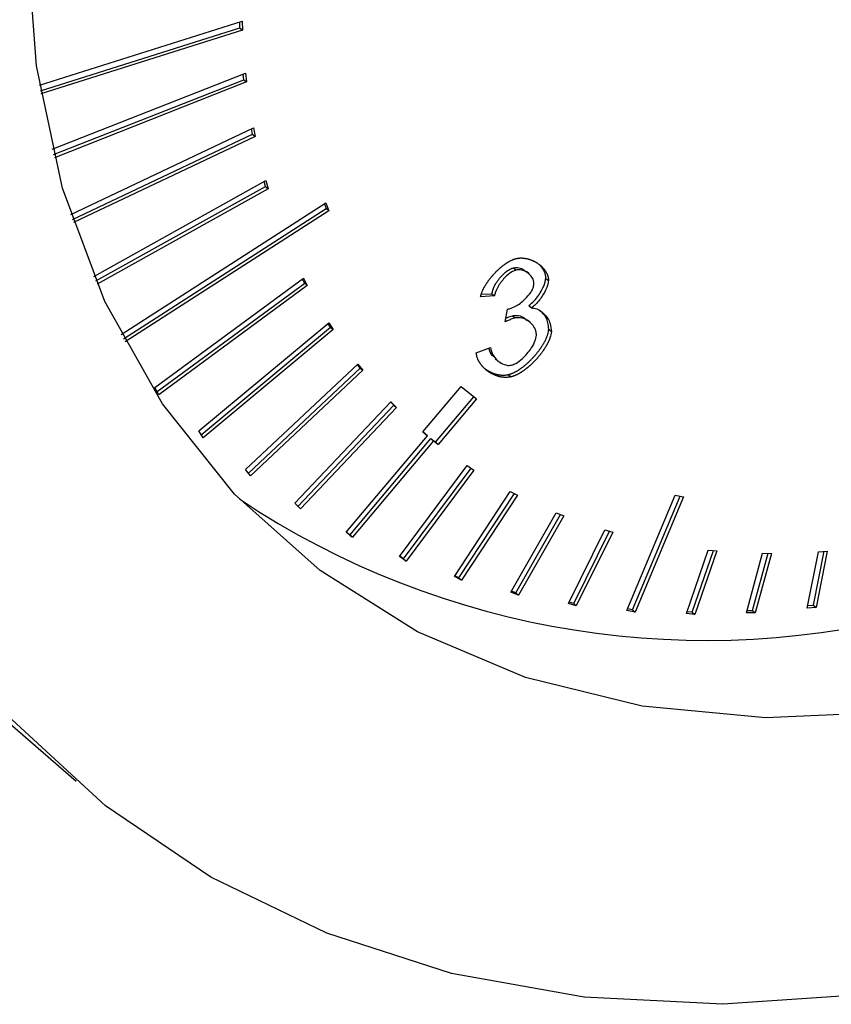
# Model space of a CAD drawing. Extents: x 12.9 to 27.5, y 3.6 to 13.4.
# Drawn here: x 18 to 18.1, y 7 to 7.1 of the extents above; entities that cross this region are included whole.
import ezdxf

# ---------------------------------------------------------------- set-up
doc = ezdxf.new("R2010")
doc.units = 0
doc.header["$LTSCALE"] = 0.2
doc.header["$MEASUREMENT"] = 0
doc.linetypes.add('SLD-SOLID', pattern=[0])
doc.layers.get('0').update_dxf_attribs({"linetype": 'CONTINUOUS'})

# ---------------------------------------------------------------- blocks, each defined once
blk = doc.blocks.new('A$C6A495A07')
at = {"color": 7, "linetype": 'SLD-SOLID'}
for p, q in [((2.244957525647674, 3.371930536224006), (2.257538048314967, 3.375895706039682)), ((2.245017183383819, 3.371574649407776), (2.257389064473681, 3.375474058896398)), ((2.257389064473681, 3.375474058896398), (2.257379139130105, 3.375845620528931)), ((2.257389064473681, 3.375474058896398), (2.257553106468432, 3.375331994361655)), ((2.257538048314967, 3.375895706039682), (2.257553106468432, 3.375331994361655)), ((2.257553106468432, 3.375331994361655), (2.245048899830561, 3.37139087807892)), ((2.24576026427118, 3.367953157482454), (2.257742864499274, 3.372675558845302)), ((2.257638403602197, 3.372269696953097), (2.257600376756709, 3.372619403728983)), ((2.257742864499274, 3.372675558845302), (2.257802445596948, 3.372127632418358)), ((2.245841414604325, 3.367620445883993), (2.257638403602197, 3.372269696953097)), ((2.257802445596948, 3.372127632418358), (2.245888320633266, 3.367432217492158)), ((2.257638403602197, 3.372269696953097), (2.257802445596948, 3.372127632418358)), ((2.246904939232135, 3.363907748231924), (2.258234128610123, 3.369281717635939)), ((2.258234128610123, 3.369281717635939), (2.258337865314754, 3.368752954608702)), ((2.247007302477112, 3.363598211105653), (2.258173823320003, 3.368895019143444)), ((2.258337865314754, 3.368752954608702), (2.247071097509714, 3.363408594703827)), ((2.258173823320003, 3.368895019143444), (2.258109551201837, 3.369222624689545)), ((2.258173823320003, 3.368895019143444), (2.258337865314754, 3.368752954608702)), ((2.248333966033837, 3.360075593132969), (2.259001282764213, 3.366016962410228)), ((2.248455859854044, 3.359788560272573), (2.258984493509754, 3.365652687317333)), ((2.258984493509754, 3.365652687317333), (2.258895663570254, 3.365958135748386)), ((2.258984493509754, 3.365652687317333), (2.259148535504504, 3.365510622782594)), ((2.259001282764213, 3.366016962410228), (2.259148535504504, 3.365510622782594)), ((2.259148535504504, 3.365510622782594), (2.248536990088748, 3.359600316422426)), ((2.250033698138363, 3.356466066696775), (2.262717610204614, 3.364623801803287)), ((2.262631530290914, 3.36456843898381), (2.262743429123727, 3.364285071862174)), ((2.262717610204614, 3.364623801803287), (2.262907471118478, 3.364143007327435)), ((2.250173722470347, 3.356200788660807), (2.262743429123727, 3.364285071862174)), ((2.262907471118478, 3.364143007327435), (2.25027224831241, 3.35601658701442)), ((2.262907471118478, 3.364143007327435), (2.262743429123727, 3.364285071862174)), ((2.274362864909516, 3.360605097587605), (2.274526906904267, 3.360463033052863)), ((2.275323721456882, 3.36023213474996), (2.275159679462131, 3.360374199284703)), ((2.252127669509175, 3.353187823408373), (2.261342670366869, 3.359954303160499)), ((2.252261366735635, 3.352926389587459), (2.261409926903863, 3.359644082628993)), ((2.261409926903863, 3.359644082628993), (2.261276229677403, 3.359905516449906)), ((2.261342670366869, 3.359954303160499), (2.261573968898613, 3.359502018094251)), ((2.261409926903863, 3.359644082628993), (2.261573968898613, 3.359502018094251)), ((2.276364249117787, 3.359950957682234), (2.276528291112538, 3.359808893147491)), ((2.261573968898613, 3.359502018094251), (2.25235896804092, 3.352735538342124)), ((2.272358682349985, 3.358965672960807), (2.27301473201133, 3.359001274677698)), ((2.27301473201133, 3.359001274677698), (2.27317877400608, 3.358859210142956)), ((2.27317877400608, 3.358859210142956), (2.272316459384268, 3.358812415086351)), ((2.273849316581089, 3.357250482909983), (2.273980937552334, 3.358046038216418)), ((2.275310725666227, 3.358259616354708), (2.275474767660963, 3.358117551819966)), ((2.254846433546813, 3.350490771598775), (2.26290246838229, 3.357193777446799)), ((2.263009736504809, 3.356914854812732), (2.262855283278181, 3.357154517185982)), ((2.26290246838229, 3.357193777446799), (2.26317377849956, 3.35677279027799)), ((2.27430130244235, 3.357635878494424), (2.2744653444371, 3.357493813959685)), ((2.275392525561411, 3.35721592277778), (2.275228483566661, 3.357357987312518)), ((2.255000886773427, 3.350251109225525), (2.263009736504809, 3.356914854812732)), ((2.26317377849956, 3.35677279027799), (2.255117743664069, 3.350069784429966)), ((2.263009736504809, 3.356914854812732), (2.26317377849956, 3.35677279027799)), ((2.276544411526, 3.356800387447997), (2.276708453520751, 3.356658322913258)), ((2.272052820175713, 3.355339990403365), (2.272929215223055, 3.355661185926412)), ((2.257743398325001, 3.348099012670861), (2.264709374573865, 3.354636863887663)), ((2.264709374573865, 3.354636863887663), (2.265019023559557, 3.354249770142179)), ((2.273226396096174, 3.354982146276836), (2.273390438090924, 3.354840081742093)), ((2.257917792610012, 3.347881001503072), (2.264854981564806, 3.354391834676921)), ((2.265019023559557, 3.354249770142179), (2.258053047310693, 3.347711918925373)), ((2.264854981564806, 3.354391834676921), (2.264680587279809, 3.354609845844706)), ((2.264854981564806, 3.354391834676921), (2.265019023559557, 3.354249770142179)), ((2.274039183584843, 3.353984907855473), (2.274203225579594, 3.353842843320731)), ((2.25235896804092, 3.352735538342124), (2.252127669509175, 3.353187823408373)), ((2.26873321481369, 3.350429855763188), (2.271108495298659, 3.353255637453078)), ((2.271108495298659, 3.353255637453078), (2.272059432433547, 3.352474710223046)), ((2.260796511526646, 3.346007008324143), (2.26675224876406, 3.352299326705442)), ((2.266934285534472, 3.352090577479689), (2.26674054848959, 3.352286965204396)), ((2.26675224876406, 3.352299326705442), (2.267098327529222, 3.351948512944951)), ((2.269520109953842, 3.349790993067899), (2.271891735223246, 3.352612426285575)), ((2.272059432433547, 3.352474710223046), (2.269684151948592, 3.349648928533156)), ((2.260990248571513, 3.345810620599433), (2.266934285534472, 3.352090577479689)), ((2.267098327529222, 3.351948512944951), (2.261142590291808, 3.345656194563649)), ((2.266934285534472, 3.352090577479689), (2.267098327529222, 3.351948512944951)), ((2.255117743664069, 3.350069784429966), (2.254846433546813, 3.350490771598775)), ((2.269018495954153, 3.350195577594178), (2.26873321481369, 3.350429855763188)), ((2.268736870029255, 3.350434204235402), (2.268854453959417, 3.35033764212892)), ((2.263985628716892, 3.344208165085742), (2.269018495954153, 3.350195577594178)), ((2.264201961576102, 3.344037858728473), (2.269234828813364, 3.350025271236909)), ((2.269398870808114, 3.349883206702167), (2.264366003570853, 3.343895794193728)), ((2.268854453959417, 3.35033764212892), (2.269018495954153, 3.350195577594178)), ((2.269234828813364, 3.350025271236905), (2.269520109953842, 3.349790993067899)), ((2.269234828813364, 3.350025271236909), (2.269398870808114, 3.349883206702167)), ((2.269684151948592, 3.349648928533156), (2.269398870808114, 3.349883206702167)), ((2.269520109953842, 3.349790993067899), (2.269684151948592, 3.349648928533156)), ((2.258053047310693, 3.347711918925373), (2.257743398325001, 3.348099012670861)), ((2.267292520486176, 3.34269523947129), (2.27149414397665, 3.348338586866706)), ((2.267540804296726, 3.342565301852925), (2.271725526714317, 3.348185948826522)), ((2.271906469781936, 3.3480665847136), (2.267704846291476, 3.342423237318183)), ((2.27149414397665, 3.348338586866706), (2.271906469781936, 3.3480665847136)), ((2.270700822836087, 3.341460693558989), (2.274163929638217, 3.346739803488379)), ((2.274163929638217, 3.346739803488379), (2.274605664269142, 3.346509847057899)), ((2.270978515472262, 3.341372801663251), (2.274413911133887, 3.346609669130771)), ((2.274605664269142, 3.346509847057899), (2.271142557467012, 3.341230737128509)), ((2.28139627684811, 3.339353586931058), (2.284390523780882, 3.346500725632168)), ((2.281745215024014, 3.339399259794288), (2.284696259575536, 3.346443276268676)), ((2.284903503951536, 3.346404333960656), (2.281909257018764, 3.339257195259545)), ((2.284390523780882, 3.346500725632168), (2.284903503951536, 3.346404333960656)), ((2.261142590291808, 3.345656194563649), (2.260796511526646, 3.346007008324143)), ((2.274195941382512, 3.340496999639331), (2.277011392822484, 3.34540908449037)), ((2.274500319403426, 3.34045257122408), (2.277279951604665, 3.345302162672642)), ((2.277479812838148, 3.345222591540377), (2.274664361398177, 3.340310506689338)), ((2.277011392822484, 3.34540908449037), (2.277479812838148, 3.345222591540377)), ((2.277764919181376, 3.339796894691439), (2.280018977972031, 3.34435463419781)), ((2.278093094621862, 3.339797079547729), (2.280306127693262, 3.344271864455823)), ((2.280018977972031, 3.34435463419781), (2.280511195407268, 3.344212754519358)), ((2.264366003570853, 3.343895794193728), (2.263985628716892, 3.344208165085742)), ((2.264201961576102, 3.34403785872847), (2.263989283932457, 3.344212513557956)), ((2.264201961576102, 3.344037858728473), (2.264366003570853, 3.343895794193728)), ((2.280511195407268, 3.344212754519358), (2.278257136616613, 3.339655015012987)), ((2.285079832301971, 3.339160917609117), (2.286439470233812, 3.343098800506318)), ((2.285446370519946, 3.339252672765998), (2.286763712823724, 3.343068055969329)), ((2.286970050446552, 3.343048491128457), (2.285610412514696, 3.339110608231255)), ((2.286439470233812, 3.343098800506318), (2.286970050446552, 3.343048491128457)), ((2.292959953003457, 3.339691275217071), (2.293627752386026, 3.343030782649429)), ((2.293823190940198, 3.343045724913843), (2.293123994998208, 3.339549210682328)), ((2.293267312595699, 3.343003225207269), (2.293823190940198, 3.343045724913843)), ((2.267704846291476, 3.342423237318183), (2.267292520486176, 3.34269523947129)), ((2.267540804296726, 3.342565301852922), (2.267309421559045, 3.34271793989311)), ((2.267540804296726, 3.342565301852925), (2.267704846291476, 3.342423237318183)), ((2.288806506061231, 3.339213481678879), (2.28981279287623, 3.342905159739704)), ((2.289187373117837, 3.339351629303447), (2.290155332145854, 3.342902697502115)), ((2.290357701927601, 3.342901242829534), (2.289351415112588, 3.339209564768705)), ((2.28981279287623, 3.342905159739704), (2.290357701927601, 3.342901242829534)), ((2.292568116653722, 3.339506710975755), (2.293267312595699, 3.343003225207269)), ((2.271142557467012, 3.341230737128509), (2.270700822836087, 3.341460693558989)), ((2.270978515472262, 3.341372801663251), (2.270728533976605, 3.341502936020859)), ((2.270978515472262, 3.341372801663251), (2.271142557467012, 3.341230737128509)), ((2.234107126829183, 3.340141415800531), (2.247230486409233, 3.328776253021207)), ((2.274664361398177, 3.340310506689338), (2.274195941382512, 3.340496999639331)), ((2.274500319403426, 3.34045257122408), (2.274231760621245, 3.340559493041805)), ((2.274500319403426, 3.34045257122408), (2.274664361398177, 3.340310506689338)), ((2.278257136616613, 3.339655015012987), (2.277764919181376, 3.339796894691439)), ((2.278093094621862, 3.339797079547729), (2.277805944900646, 3.339879849289712)), ((2.278093094621862, 3.339797079547729), (2.278257136616613, 3.339655015012987)), ((2.281745215024014, 3.339399259794288), (2.281439479229359, 3.339456709157776)), ((2.281745215024014, 3.339399259794288), (2.281909257018764, 3.339257195259545)), ((2.293123994998208, 3.339549210682328), (2.292568116653722, 3.339506710975755)), ((2.292599513213144, 3.339663717774911), (2.292959953003457, 3.339691275217071)), ((2.292959953003457, 3.339691275217071), (2.293123994998208, 3.339549210682328)), ((2.281909257018764, 3.339257195259545), (2.28139627684811, 3.339353586931058)), ((2.285610412514696, 3.339110608231255), (2.285079832301971, 3.339160917609117)), ((2.285446370519946, 3.339252672765998), (2.285122127930034, 3.339283417302983)), ((2.285446370519946, 3.339252672765998), (2.285610412514696, 3.339110608231255)), ((2.289351415112588, 3.339209564768705), (2.288806506061231, 3.339213481678879)), ((2.288844833848213, 3.339354091541036), (2.289187373117837, 3.339351629303447)), ((2.289187373117837, 3.339351629303447), (2.289351415112588, 3.339209564768705))]:
    blk.add_line(p, q, dxfattribs=at)
at = {"color": 7, "linetype": 'SLD-SOLID', "flags": 128}
for points in [[(2.305231232689717, 3.317175514915935), (2.296205120403027, 3.315540799785317), (2.287340597381469, 3.314939785313097), (2.278745266926332, 3.315379767000806), (2.2705234647058, 3.316855404066771), (2.262774992261267, 3.31934878427597), (2.255593905551859, 3.322829641370276), (2.249067373242465, 3.327255722459864), (2.243274618594253, 3.332573300916035), (2.238285957801576, 3.338717828539711), (2.234161946448634, 3.345614719089138), (2.230952644446727, 3.353180253655825), (2.22869700837472, 3.36132259689867), (2.227422418598959, 3.369942911800624), (2.227144346912706, 3.378936559416164), (2.227866168729573, 3.388194369046349), (2.22957912211049, 3.397603963423233), (2.232262414121831, 3.407051122817659), (2.235883473233482, 3.416421171512031), (2.240398344693045, 3.425600369808215), (2.245752224076991, 3.434477294673357), (2.251880122542172, 3.442944192264601), (2.258707655702278, 3.45089828591475), (2.266151946553574, 3.458243023701794), (2.27412263148943, 3.464889250458445), (2.282522957192111, 3.470756289995091), (2.291250955086948, 3.475772924399458), (2.300200679102769, 3.479878258525591), (2.309263491713633, 3.483022459178439), (2.318329382651253, 3.485167360021318), (2.327288304280653, 3.486286924863553), (2.336031507429293, 3.486367563704565), (2.344452861454823, 3.485408297698061), (2.352450142527257, 3.483420771033899), (2.359926274487744, 3.480429109593413), (2.366790507221747, 3.476469628093877), (2.372959518242407, 3.471590389277033), (2.378358424112701, 3.465850620492535), (2.382921689428894, 3.459319994758125), (2.386593922331638, 3.452077785023601), (2.389330546888015, 3.44421190190458), (2.391098344183046, 3.435817826566723), (2.391875855552282, 3.42699745171371), (2.391653643060959, 3.417857844747864), (2.390434404067701, 3.408509948116912), (2.388232938482258, 3.399067232622954), (2.385075969114649, 3.389644320040649), (2.381001817296461, 3.380355591764125), (2.376059937711769, 3.371313800371823), (2.370310318084289, 3.362628700962901), (2.363822751007643, 3.35440571887904), (2.356675986757875, 3.346744669983593), (2.348956777371694, 3.339738549032216), (2.340758823594339, 3.333472400842517), (2.332181637479419, 3.328022287965169), (2.323329334447404, 3.323454367387587), (2.314309369465473, 3.319824087477709), (2.305231232689717, 3.317175514915935)], [(2.306117961568514, 3.334456158690728), (2.297965364441122, 3.333043334487915), (2.289994944909704, 3.332697474655355), (2.282332401251576, 3.333424033609209), (2.275098576357589, 3.33521155308075), (2.268407551967595, 3.338031842820104), (2.262364849533267, 3.341840425173316), (2.257065766081734, 3.346577236521544), (2.252593871324517, 3.352167574520188), (2.249019689713332, 3.358523276199506), (2.246399588227316, 3.365544108347304), (2.244774887432055, 3.373119348246568), (2.244171209829656, 3.381129529838859), (2.244598075776505, 3.389448327775412), (2.246048753341636, 3.397944549643363), (2.248500364473269, 3.406484204948455), (2.251914245799323, 3.414932618225183), (2.256236558371921, 3.42315655294934), (2.261399136739779, 3.431026312757584), (2.267320563958076, 3.438417786836567), (2.273907455582258, 3.445214407224618), (2.281055932396622, 3.451308987158107), (2.288653258651504, 3.456605411470765), (2.296579619973439, 3.461020152387242), (2.304710012909407, 3.464483586806054), (2.312916216305933, 3.466941094297457), (2.32106881343331, 3.46835391850027), (2.329039232964728, 3.46869977833283), (2.336701776622871, 3.467973219378976), (2.343935601516858, 3.466185699907435), (2.350626625906838, 3.463365410168084), (2.356669328341166, 3.459556827814868), (2.361968411792713, 3.454820016466641), (2.366440306549929, 3.449229678467997), (2.3700144881611, 3.442873976788679), (2.372634589647117, 3.43585314464088), (2.374259290442378, 3.428277904741616), (2.374862968044791, 3.420267723149326), (2.374436102097942, 3.411948925212773), (2.372985424532796, 3.403452703344822), (2.370533813401163, 3.394913048039729), (2.367119932075124, 3.386464634762998), (2.362797619502526, 3.378240700038845), (2.357635041134653, 3.370370940230604), (2.35171361391637, 3.362979466151618), (2.345126722292175, 3.356182845763566), (2.33797824547781, 3.350088265830077), (2.330380919222929, 3.34479184151742), (2.322454557900993, 3.340377100600943), (2.31432416496504, 3.336913666182131), (2.306117961568514, 3.334456158690728)]]:
    blk.add_lwpolyline(points, dxfattribs=at)
at = {"color": 7, "linetype": 'SLD-SOLID'}
blk.add_arc((2.286326062714817, 3.389739689940996), 0.05223637334422684, 236.3197409334294, 285.6034539024029, dxfattribs=at)
for points, knots in [([(2.272316459384268, 3.358812415086351), (2.272322332489093, 3.358837063164128), (2.272331141298604, 3.358874031723126), (2.272345315201388, 3.358923329553026), (2.272360491173611, 3.358972578435097), (2.272377307145572, 3.359021733024118), (2.272400139896018, 3.35908295301941), (2.272424726079731, 3.359143928863872), (2.272451443304629, 3.359204491045702), (2.272473988563089, 3.359252651653332), (2.272491459509805, 3.359288620978443), (2.272515475363246, 3.359336374028207), (2.272540530979551, 3.359383807353147), (2.27256654473393, 3.359430893273103), (2.272593175174944, 3.359477744261046), (2.272620699290226, 3.359524238772906), (2.272656142227245, 3.359581887900273), (2.272685302231306, 3.35962763072714), (2.272715215035941, 3.359672981993224), (2.272745615908303, 3.35971807076988), (2.272776728938066, 3.359762763492192), (2.272808512521632, 3.359807047187811), (2.272840732428573, 3.359851056558352), (2.272873591700471, 3.359894652290581), (2.272915424078658, 3.359948614365411), (2.272949485291729, 3.359991356390271), (2.272992771761263, 3.360044233375664), (2.273027959934122, 3.360086092186251), (2.273063683962274, 3.36012749401106), (2.273099760029847, 3.360168588192295), (2.273136356737009, 3.360209216189428), (2.27318273045702, 3.360259397395151), (2.273220326764839, 3.360299054093591), (2.273258404801052, 3.36033820302417), (2.273296801132727, 3.360377008268134), (2.273335670901997, 3.360415289869358), (2.27338483406157, 3.360462456937206), (2.273424623542407, 3.36049963340766), (2.273474920375318, 3.360545371682303), (2.273515604986255, 3.360581364764158), (2.273556726588591, 3.360616725922764), (2.273598138755201, 3.360651655253417), (2.273639985420441, 3.360685920042219), (2.273682256637041, 3.360719476204348), (2.273724810297065, 3.36075254586979), (2.273767786870504, 3.360784863767147), (2.273811174292018, 3.360816372534845), (2.273876685297349, 3.360862812719521), (2.274021251526857, 3.360959012022104), (2.27417165701041, 3.361042445491705), (2.274289809643516, 3.361095574134392), (2.274326136443332, 3.361111013504505), (2.274362575886425, 3.36112556898598), (2.274399109971451, 3.361139201669037), (2.274435714381081, 3.361151820017358), (2.274485314504329, 3.361167645069344), (2.274522695572298, 3.361177188490046), (2.274547859079828, 3.361183612756438)], [0, 0, 0, 0, 0.023713815893148, 0.03556730102704009, 0.04742071561454981, 0.07113223321059611, 0.08298546926936515, 0.1066957171389455, 0.1304052932713982, 0.1422583214741144, 0.1541113185257943, 0.1659642872088631, 0.189672643277438, 0.2015255411353986, 0.213378419450869, 0.2370861361743325, 0.2489389656371117, 0.27264633662241, 0.2844991291073617, 0.2963519114047596, 0.3200589492414662, 0.3319117062483468, 0.3437644563676437, 0.3674712687827821, 0.3793240021460197, 0.4030306993358421, 0.4148834210123196, 0.4385900406642395, 0.4504427549979332, 0.4622954677671524, 0.4860020348305398, 0.4978547454186787, 0.5215613082467794, 0.5334140203719678, 0.545266733850953, 0.568973337950384, 0.5808260581663762, 0.6045327313164517, 0.6163854626864445, 0.6400922427249036, 0.6519449904600305, 0.6637977450028375, 0.6875047403079626, 0.6993575201433166, 0.7112103102787687, 0.7349176318973448, 0.746770459876239, 0.7586233031860584, 0.8060563904306859, 0.9013991130350162, 0.9136327753344193, 0.9258665116285121, 0.9381003303111072, 0.9503342406027062, 0.9625682525491243, 0.9748023769787844, 1, 1, 1, 1]), ([(2.274547859079828, 3.361183612756438), (2.27457149868685, 3.36118869176584), (2.274606951467003, 3.361196308855391), (2.274653858149914, 3.361203091438721), (2.27468887145562, 3.361207207288079), (2.274723700075238, 3.361210264077453), (2.274758335787833, 3.361212374415008), (2.274804249396507, 3.361213988631217), (2.274849750612244, 3.361213914569106), (2.274894808457145, 3.361212322346891), (2.274939569981381, 3.361209764316897), (2.274983887413821, 3.361205822463333), (2.275027745099504, 3.361200605754885), (2.27507129649241, 3.361194568894387), (2.27511438950631, 3.361187343934134), (2.275157013141435, 3.361179004115719), (2.275199323894764, 3.361169941167827), (2.275241165942244, 3.361159821999923), (2.275292870259644, 3.361145916625333), (2.275333756199043, 3.361133807997351), (2.275384254290454, 3.361117491517813), (2.275424165593162, 3.361103509496484), (2.27547343214712, 3.361084909920972), (2.275512346582229, 3.361069144494468), (2.27556035096023, 3.361048361159895), (2.275598241706628, 3.361030882065183), (2.275644947128409, 3.361007991648474), (2.275681782119204, 3.36098885236925), (2.275727144829172, 3.360963913079082), (2.275762886050114, 3.360943153632505), (2.275806854352236, 3.360916208127957), (2.275841456989109, 3.360893856992707), (2.27588397003775, 3.360864934376099), (2.275917381382154, 3.360841009780302), (2.275958367610666, 3.360810126879922), (2.275990525614983, 3.360784637587312), (2.276029900667819, 3.360751799646792), (2.276060731926545, 3.360724745384122), (2.276090862688147, 3.360696906455505), (2.276120516802006, 3.360668541842152), (2.276149440807512, 3.360639384399835), (2.276184633203027, 3.360601940692721), (2.27621199929801, 3.360571180785929), (2.276245161975989, 3.360531714737565), (2.276270833799128, 3.360499319199956), (2.27629558799239, 3.360466089719583), (2.276319710316354, 3.360432296659592), (2.276342853044167, 3.360397646376686), (2.276370455760354, 3.36035324038842), (2.276396681470398, 3.360307719426164), (2.276420899459307, 3.360260670381887), (2.276438941872808, 3.360222086367415), (2.27645177094541, 3.360192666288111), (2.27646385705442, 3.360162753200157), (2.276475154485137, 3.360132336278909), (2.276489096551554, 3.360091090394544), (2.276501245153622, 3.360048783658911), (2.276511292436037, 3.360005389098607), (2.276517701489677, 3.359972291548406), (2.276522807424723, 3.359938610420237), (2.276528980397099, 3.359885021240768), (2.276528581929409, 3.359841012441372), (2.276528291112538, 3.359808893147491)], [0, 0, 0, 0, 0.02390826488602401, 0.03585569157904262, 0.04780289202039911, 0.05974991454402339, 0.07169679519414607, 0.08364356126767382, 0.1075412177493198, 0.1194877485010895, 0.1314342251094038, 0.1553300511349206, 0.1672764090959627, 0.1792227380234921, 0.2031175943092287, 0.2150638567946506, 0.2270101023665022, 0.2509043979252075, 0.2628506037654887, 0.2867446288439952, 0.2986908070701595, 0.3225846437529246, 0.3345308027904745, 0.3584245095319303, 0.3703706555689468, 0.3942642763794125, 0.4062104142299498, 0.4301039842851985, 0.4420501179377097, 0.4659436672642556, 0.477889800259397, 0.5017833563961014, 0.5137294921205681, 0.5376230823007495, 0.5495692242458319, 0.5734628774898873, 0.5854090295265441, 0.6093027790021652, 0.6212489457158561, 0.6331951185268864, 0.6570890609560096, 0.6690352564992312, 0.6929294085227335, 0.7048756352798541, 0.7287700757572217, 0.7407163457372877, 0.7526626337089415, 0.77655764571305, 0.7885040027146218, 0.8123996699945994, 0.8362959481102439, 0.8482425047173613, 0.8601891228654129, 0.8721358138319536, 0.8840825917255551, 0.8960294744027889, 0.9199304572516167, 0.9318778217941343, 0.9438254355471285, 0.9557733701674919, 0.9677217251865613, 1, 1, 1, 1]), ([(2.276364249117787, 3.359950957682234), (2.276364674920654, 3.359974810092243), (2.276365526286849, 3.360022501493557), (2.276359184064344, 3.360079719113664), (2.276351853910779, 3.360124409708277), (2.276345090078816, 3.360157338414844), (2.27633723040729, 3.360189714535036), (2.276325380161321, 3.360232159055759), (2.27631163602501, 3.360273545458352), (2.276296247159461, 3.360313901304306), (2.276283931913266, 3.360343664810749), (2.276270886854956, 3.360372937870228), (2.276252571597364, 3.360411329813072), (2.276228038190308, 3.36045814513524), (2.276201524749492, 3.360503439905294), (2.276173651547605, 3.360547624466054), (2.276150305008766, 3.360582101231135), (2.276119910073259, 3.360624129702945), (2.276094655484979, 3.360656912434376), (2.276068523081701, 3.360688865587921), (2.276041827187012, 3.360720277543319), (2.276014276073678, 3.360750850387557), (2.275981610388552, 3.360785358221865), (2.275962405132486, 3.360804236364185), (2.275950518559522, 3.360815920478945)], [0, 0, 0, 0, 0.06538949014665711, 0.130742193985333, 0.1633931848409244, 0.1960432916507708, 0.2286927121988309, 0.2613415914680984, 0.3266555038619253, 0.359303310517267, 0.3919508782628247, 0.4245982459324956, 0.4572454445569889, 0.522548840957518, 0.5878504782729458, 0.6204971289238845, 0.6857968881528567, 0.7184433494261209, 0.7837418180040963, 0.816388146619051, 0.8490344400139225, 0.914331749147632, 0.9469779569571679, 1, 1, 1, 1]), ([(2.27301473201133, 3.359001274677698), (2.273058973137335, 3.359149865560685), (2.273166121744193, 3.359509741258755), (2.273514308715061, 3.360004951506152), (2.273903508474799, 3.360380436030251), (2.274195711432437, 3.360556673127704), (2.274328285392965, 3.360595079881467), (2.274362864909502, 3.360605097587602)], [0, 0, 0, 0, 0.2206262136125671, 0.5343397322849696, 0.7942326075294452, 0.9463293023373103, 1, 1, 1, 1]), ([(2.274526906904267, 3.360463033052863), (2.274448332678656, 3.36043536309769), (2.2742374719796, 3.360361108390823), (2.273859287221125, 3.360057327246306), (2.273486803129199, 3.359610144558481), (2.273253341285635, 3.359165632799584), (2.273195120403098, 3.358926383123251), (2.27317877400608, 3.358859210142956)], [0, 0, 0, 0, 0.1215942286551835, 0.3263085809024817, 0.6431468271811402, 0.8998080519378492, 0.9999999999999999, 0.9999999999999999, 0.9999999999999999, 0.9999999999999999]), ([(2.274362864909516, 3.360605097587605), (2.274442478119266, 3.360614310185024), (2.274654010063482, 3.360638788015397), (2.274934242210147, 3.360552910891119), (2.275080122242141, 3.360413155568562), (2.275142249523451, 3.360353636674024)], [0, 0, 0, 0, 0.2573244324941825, 0.6837098726036622, 1, 1, 1, 1]), ([(2.275631621089683, 3.359613013968609), (2.275627029668396, 3.359681921212488), (2.275614811265651, 3.359865292853637), (2.275440434439314, 3.360149225232572), (2.275153821347981, 3.360377167573819), (2.27481819362546, 3.360496848248477), (2.274610884647981, 3.360472781948449), (2.274526906904267, 3.360463033052863)], [0, 0, 0, 0, 0.1214990211628415, 0.323325584577765, 0.6368990329808695, 0.8529132682872228, 1, 1, 1, 1]), ([(2.27412094895011, 3.358068320772333), (2.274243775195497, 3.358113186989129), (2.274580117434464, 3.358236046755511), (2.275037448525293, 3.358600141314643), (2.275395221382407, 3.359007234850065), (2.275587726477394, 3.359347560993253), (2.275617753362706, 3.359529148792529), (2.275631621089683, 3.359613013968609)], [0, 0, 0, 0, 0.1826743647821708, 0.5002278191100085, 0.740815082543327, 0.8802970858902034, 1, 1, 1, 1]), ([(2.275310725666227, 3.358259616354708), (2.275426721200301, 3.358356652833422), (2.275755276895946, 3.358631507275181), (2.276087053477394, 3.35914961507228), (2.276316576379724, 3.359633248914033), (2.276352216715278, 3.359870769299206), (2.276364249117787, 3.359950957682234)], [0, 0, 0, 0, 0.218636831355098, 0.6192857060111674, 0.8714684484554694, 1, 1, 1, 1]), ([(2.276528291112538, 3.359808893147491), (2.276512742833557, 3.359714965909319), (2.276463447526137, 3.359417172688403), (2.276187319991632, 3.358900248127277), (2.275841671511369, 3.358410089889244), (2.275559601351372, 3.358185191022912), (2.275474767660963, 3.358117551819966)], [0, 0, 0, 0, 0.1501666800033118, 0.4760985224566376, 0.8424346065357214, 1, 1, 1, 1]), ([(2.273980937552334, 3.358046038216418), (2.273996176130876, 3.358047918713535), (2.27402700591318, 3.358051723223021), (2.274073626293042, 3.358058462628307), (2.274105165900803, 3.358065032884817), (2.27412094895011, 3.358068320772333)], [0, 0, 0, 0, 0.3280839080169859, 0.6637597746805433, 0.9999999999999999, 0.9999999999999999, 0.9999999999999999, 0.9999999999999999]), ([(2.275474767660963, 3.358117551819966), (2.27558669540792, 3.358102262030489), (2.275888594565313, 3.35806102136689), (2.276303623546223, 3.357733085375649), (2.276651093805565, 3.357262438609023), (2.276692410811247, 3.356827285617904), (2.276708453520751, 3.356658322913258)], [0, 0, 0, 0, 0.15663970617963, 0.4224993050897373, 0.7757660378319161, 1, 1, 1, 1]), ([(2.276544411526, 3.356800387447997), (2.276534080864305, 3.356936658139063), (2.27650633065225, 3.357302708319299), (2.27630233535535, 3.357702818089411), (2.27606395162611, 3.357877587599503), (2.275990321248042, 3.357931569241384)], [0, 0, 0, 0, 0.2907160356160757, 0.780921094655289, 0.9999999999999999, 0.9999999999999999, 0.9999999999999999, 0.9999999999999999]), ([(2.2744653444371, 3.357493813959685), (2.274417908266681, 3.357480934494394), (2.274290957518371, 3.357446465907621), (2.274084590364321, 3.357363770868115), (2.273927937170907, 3.357288339937504), (2.273849316581089, 3.357250482909983)], [0, 0, 0, 0, 0.2290888837036567, 0.6130976628358452, 1, 1, 1, 1]), ([(2.273888178930218, 3.35748537821415), (2.273921848105399, 3.357501219911288), (2.27400661209148, 3.357541102248437), (2.274144850535318, 3.357592746838655), (2.274249042608314, 3.357621471171338), (2.27430130244235, 3.357635878494424)], [0, 0, 0, 0, 0.2472382205442435, 0.6224357139268365, 1, 1, 1, 1]), ([(2.27430130244235, 3.357635878494424), (2.274389378451058, 3.357646211647811), (2.274627272923123, 3.35767412163267), (2.274954268024569, 3.357573791645823), (2.27512874131261, 3.357408209963257), (2.275207717506529, 3.357333258598384)], [0, 0, 0, 0, 0.2434420929142187, 0.6575403338196915, 1, 1, 1, 1]), ([(2.275783060267056, 3.356423119798677), (2.275777661366387, 3.356509054949584), (2.275763089538639, 3.356740997023312), (2.275548882554528, 3.357099869058665), (2.275208291304093, 3.357378487970784), (2.274812387181168, 3.35752885969508), (2.274572760378529, 3.357504661242114), (2.2744653444371, 3.357493813959685)], [0, 0, 0, 0, 0.1242812646059745, 0.335439618539796, 0.6549746491138113, 0.8453377398753457, 1, 1, 1, 1]), ([(2.274039183584843, 3.353984907855473), (2.274062861059985, 3.353990901034845), (2.274110214731973, 3.354002887070024), (2.274169438838907, 3.354021960166214), (2.274228517087675, 3.354042942007052), (2.274275651538471, 3.354061412343253), (2.274322580999236, 3.354081367763264), (2.27436936209568, 3.354102280809311), (2.274415904222604, 3.354124564900541), (2.274473725107736, 3.354153981466421), (2.274519689566016, 3.354178713431754), (2.274576740758899, 3.35421099802619), (2.274633383805774, 3.354244600255505), (2.274689451281187, 3.354279817967125), (2.274745069659442, 3.354316153991281), (2.274789205032658, 3.354346087029281), (2.274843910524151, 3.354384503881565), (2.274898153281736, 3.354423889972214), (2.274951767115152, 3.354464481042623), (2.275004901956546, 3.354505918122189), (2.275047027762565, 3.354539726328671), (2.275099199506126, 3.354582759833743), (2.275150887077071, 3.35462654797891), (2.275212127052551, 3.354680235011184), (2.275262500256371, 3.354725878877446), (2.275312371332216, 3.354772168526541), (2.275361740029123, 3.354819092151899), (2.27541042844663, 3.354866824372639), (2.275458597820769, 3.354915138621838), (2.275506246064563, 3.354964026407554), (2.275553185273065, 3.355013651206203), (2.275599580492877, 3.355063810284271), (2.275645427587104, 3.355114497894835), (2.27569052422454, 3.355165869252392), (2.275735041119869, 3.355217739360025), (2.275778971701637, 3.355270104845225), (2.275830717403476, 3.355333716307378), (2.275873000651327, 3.355387357634285), (2.275914628636439, 3.355441462445569), (2.275947397636383, 3.355485116338155), (2.275987659391486, 3.355540135933847), (2.276027207097325, 3.35559560740786), (2.27606575180668, 3.355651670122572), (2.276103500673468, 3.355708167997367), (2.276140432705457, 3.355765101159321), (2.276176205516517, 3.355822602807759), (2.276211048048932, 3.355880520170928), (2.276238154189667, 3.355927186979823), (2.276271001086993, 3.355985920204251), (2.276296420668981, 3.356033226561895), (2.276327029174137, 3.356092736474203), (2.27635054668853, 3.356140644737412), (2.276378616053673, 3.356200872822143), (2.276399964780818, 3.356249326076441), (2.276420087299908, 3.356298007995186), (2.276439367220359, 3.356346844593631), (2.276488674465764, 3.356482073776565), (2.276531479703802, 3.356640050205925), (2.276541865825759, 3.356768824181056), (2.276544411526, 3.356800387447997)], [0, 0, 0, 0, 0.02027906687410445, 0.04055703892996178, 0.05069335799550152, 0.07096995642704398, 0.08110612528441376, 0.09124225189700694, 0.1115174719865389, 0.1216534918961519, 0.1419279525238435, 0.152063890734, 0.1723377706589503, 0.1926113415032798, 0.2027471839667368, 0.2230203827676746, 0.2331561851029568, 0.2534290979271463, 0.2737018575700911, 0.2838376124497654, 0.3041101868239547, 0.3142459216935726, 0.3345183536301473, 0.3547907098980973, 0.3750630035327864, 0.3851987083785877, 0.4054709291128508, 0.4257431135505154, 0.4358788072427678, 0.4561509535731628, 0.4764230845707293, 0.4865587736564837, 0.5068308959906189, 0.5271030220000187, 0.5372387124435214, 0.5575108585514205, 0.577783028388901, 0.598055231003903, 0.6081909342597477, 0.6284632052131447, 0.6385989188122404, 0.6588712854209332, 0.6791437342831799, 0.6892794741889164, 0.7095520811281228, 0.7298248221187006, 0.7399606049157398, 0.76023360293288, 0.7703694235609326, 0.7906427677675087, 0.8007786395932263, 0.8210524544829296, 0.8311883963355324, 0.851462858425154, 0.8615988971667888, 0.871734976059019, 0.892010712071943, 0.9735311834690111, 1, 1, 1, 1]), ([(2.276708453520751, 3.356658322913258), (2.276688450341876, 3.356525319452881), (2.276665832460093, 3.356374930529082), (2.276604509554101, 3.356207935698436), (2.276584372846099, 3.35615623131109), (2.276562878575259, 3.356104737106516), (2.276540213960526, 3.356053486486687), (2.276516428938248, 3.356002497618565), (2.276491600450353, 3.355951787734774), (2.276465789225707, 3.355901369812496), (2.276430138248312, 3.355834546645667), (2.27639273551392, 3.355768340688321), (2.276353766945828, 3.355702795788936), (2.276323794298545, 3.355653971643939), (2.276293108747947, 3.355605484372173), (2.276261741480166, 3.355557337970328), (2.276229721045762, 3.355509536333706), (2.276186189515595, 3.355446263702703), (2.276141448559738, 3.35538369140119), (2.276095587480238, 3.355321843924319), (2.276060648792221, 3.35527582407963), (2.276025182586348, 3.355230172706133), (2.275977209448822, 3.355169799914702), (2.275928235804098, 3.355110179359425), (2.275878315306468, 3.355051340728874), (2.275840411215878, 3.355007608561426), (2.27580205181965, 3.354964278823214), (2.275750308824765, 3.354907050937641), (2.275697684861552, 3.354850655776559), (2.275644212856317, 3.354795137131024), (2.275603689977086, 3.354753946527286), (2.275562752327655, 3.354713214555719), (2.275507620334462, 3.354659531864346), (2.275451672904847, 3.354606814537547), (2.275394931638314, 3.354555130501385), (2.275351981172403, 3.354516900959066), (2.275308638042059, 3.354479222657464), (2.275264904483361, 3.354442115572944), (2.275206073965602, 3.354393429100156), (2.275146467762493, 3.354345972884374), (2.27508610646758, 3.354299863973814), (2.27504045998209, 3.35426598640078), (2.274994439807625, 3.354232845277195), (2.274948049502211, 3.354200476969307), (2.274901293813553, 3.354168921412406), (2.274854177705333, 3.354138221600568), (2.274790880837994, 3.354098490375943), (2.274726882451102, 3.354060661370742), (2.274662248028942, 3.354024981518307), (2.274613467858966, 3.353999362344613), (2.274564398844515, 3.353974954446176), (2.274515063073235, 3.353951836542418), (2.274465487928094, 3.353930092788243), (2.274415706581575, 3.353909819066711), (2.274365758092312, 3.353891099467386), (2.27431569250653, 3.35387409472008), (2.274261477635559, 3.353857459784194), (2.274224001800402, 3.353848056439261), (2.274203225579594, 3.353842843320731)], [0, 0, 0, 0, 0.1094585581674513, 0.1237663645528805, 0.1380739751507387, 0.1523814188189823, 0.1666887199314239, 0.1809958990471942, 0.1953029735097213, 0.2096099579674005, 0.223916864817689, 0.2525348922570955, 0.2668416233958995, 0.2811483106269135, 0.2954549596071133, 0.309761575233361, 0.3240681617656447, 0.3383747229295525, 0.366990449272207, 0.3812969525391899, 0.3956034415138171, 0.4099099182898745, 0.4242163847755129, 0.4528314950374062, 0.4671379406999812, 0.4814443824322478, 0.4957508216236409, 0.5100572596227941, 0.5386722336629391, 0.5529786760245925, 0.5672851225173846, 0.5815915745360989, 0.5958980335348856, 0.6245132657579328, 0.6388197553034786, 0.6531262586323741, 0.6674327778076148, 0.6817393150932431, 0.6960458729888799, 0.7246620588507734, 0.7389686965681049, 0.7532753681344502, 0.7675820779509929, 0.7818888309989123, 0.7961956329297046, 0.8105024901681647, 0.8248094100287611, 0.8534290164760276, 0.8677361790717967, 0.8820434452472423, 0.8963508289486192, 0.910658345918314, 0.9249660138140472, 0.9392738522682221, 0.9535818828471483, 0.9678901288558113, 0.9821986149187628, 1, 1, 1, 1]), ([(2.274246086227489, 3.354574027737421), (2.274331932579027, 3.354604240382066), (2.274569676151597, 3.354687911521793), (2.275011709139218, 3.355040770647665), (2.275414618717871, 3.355518077756841), (2.275708451394006, 3.356027783727288), (2.27575972952749, 3.35629949532154), (2.275783060267056, 3.356423119798677)], [0, 0, 0, 0, 0.1151648092461453, 0.3189383438397961, 0.6501278600754502, 0.8408137110148827, 1, 1, 1, 1]), ([(2.274203225579594, 3.353842843320731), (2.27412712830019, 3.353828909603685), (2.274013109710079, 3.353808032342563), (2.273884222645005, 3.353806262248316), (2.273811773752183, 3.353808487047246), (2.2737669871135, 3.353811500174753), (2.273722569803748, 3.353815585658555), (2.273678522855516, 3.353820737863394), (2.273626272845672, 3.353828528381943), (2.273583241744941, 3.353836293192511), (2.273540598408413, 3.353844964769401), (2.273498340486736, 3.353854521981354), (2.273448252453601, 3.353867341681077), (2.273398786907816, 3.353881453365279), (2.27334994476335, 3.353896803411697), (2.273301726586464, 3.353913343364969), (2.273262065038406, 3.353928081859756), (2.273222795216238, 3.353943511809408), (2.273183915578411, 3.353959622600467), (2.273137887332535, 3.353980010692315), (2.273092488439612, 3.354001424055983), (2.273047721995564, 3.354023835956252), (2.273003591821148, 3.354047222796282), (2.272960102782729, 3.354071563816067), (2.272917260846537, 3.354096840937334), (2.2728750731555, 3.354123038628686), (2.272833548280499, 3.354150143681615), (2.272799504704633, 3.35417347836081), (2.272765889314297, 3.354197367544497), (2.272732704829945, 3.354221809897677), (2.272693587872421, 3.354252019464493), (2.27265519110092, 3.354283104356192), (2.272617532517781, 3.354315062960282), (2.272580632251245, 3.354347895694577), (2.272544512916692, 3.354381604860453), (2.272509199773108, 3.354416194701621), (2.272474721176987, 3.354451671219994), (2.272446710617555, 3.354481980632304), (2.272419263967588, 3.354512854727499), (2.272392391805791, 3.354544298521944), (2.272361106744494, 3.354582953968123), (2.272330829311056, 3.354622546853786), (2.272306480542536, 3.354656335784618), (2.272282830299002, 3.354690731055769), (2.272259896407984, 3.354725741044096), (2.272233590867014, 3.354768754697204), (2.272212744822308, 3.354805452729341), (2.272192759070361, 3.354842803233222), (2.272173660521002, 3.354880816776245), (2.272155829023983, 3.354919731500441), (2.272139018551652, 3.354959334634081), (2.272116957883338, 3.355015772319003), (2.27208882478018, 3.355102901413485), (2.27207018738282, 3.355186612973771), (2.272061167549079, 3.355246825520144), (2.272056112516236, 3.355287695914434), (2.272054138049167, 3.355319057720941), (2.272052820175713, 3.355339990403365)], [0, 0, 0, 0, 0.07110207143501641, 0.1065341363291856, 0.1242410687615777, 0.1419477489137384, 0.1508002854002211, 0.1685066531024631, 0.1862128491277918, 0.2039188977822825, 0.2127713648361427, 0.2304772303148808, 0.2481829946688455, 0.2658886718913384, 0.2835942740065959, 0.301299811391189, 0.3190052930452968, 0.3278576975678867, 0.3455631100449988, 0.36326848468266, 0.3809738272419045, 0.3986791428903876, 0.4163844363117954, 0.4340897118006641, 0.4517949733457492, 0.4695002247044239, 0.4872054694705684, 0.5049107111380087, 0.5137630907308945, 0.5314683342320486, 0.549173583329141, 0.5668788416443699, 0.5845841129798721, 0.6022894013902453, 0.6199947112636615, 0.6377000474144325, 0.65540541519044, 0.6731108205995215, 0.6819632252062321, 0.699668700149412, 0.7173742316952767, 0.7350798295625685, 0.7527855050980269, 0.7616379482311639, 0.7793437660015563, 0.7970496994776908, 0.8147557690902435, 0.8236082685755147, 0.841314589650686, 0.8590211173354666, 0.8678736826940079, 0.8855805949529116, 0.9210118629250938, 0.9603045622047527, 0.9702106929811168, 0.980116894625878, 1, 1, 1, 1]), ([(2.273246074575052, 3.355005598289676), (2.273175120702401, 3.355055398813054), (2.272969105510523, 3.355199995069686), (2.27288311548892, 3.355455876534045), (2.272826741365957, 3.355623629639176)], [0, 0, 0, 0, 0.344410875734238, 1, 1, 1, 1]), ([(2.272929215223055, 3.355661185926412), (2.272975598202901, 3.355497535867229), (2.273081857595425, 3.355122627745022), (2.273438578628539, 3.354762476836463), (2.273823300025423, 3.354575755480983), (2.274087737963608, 3.354543768606433), (2.274216547360719, 3.354568383087983), (2.274246086227489, 3.354574027737421)], [0, 0, 0, 0, 0.2612907265126883, 0.5985944405800164, 0.8142852584012971, 0.957411468946653, 0.9999999999999999, 0.9999999999999999, 0.9999999999999999, 0.9999999999999999]), ([(2.272540249436997, 3.354386060107171), (2.272553956208181, 3.354375442329154), (2.272575773959982, 3.354358541481933), (2.272614677937707, 3.354330153533557), (2.272648343897554, 3.354306561678317), (2.272691103374438, 3.354277966949464), (2.272734509003623, 3.354250238823195), (2.272778766634129, 3.354223694808109), (2.272823651363009, 3.354198055706188), (2.272860060151697, 3.354178275861049), (2.272906188117926, 3.354154490314105), (2.27294358436809, 3.354136222766268), (2.272990939691564, 3.354114371027684), (2.273029313323857, 3.35409768799142), (2.2730778862019, 3.354077871065826), (2.273117231477467, 3.354062862375599), (2.273167016712105, 3.354045204967896), (2.273207330904281, 3.354031980822725), (2.273258326019128, 3.354016635116608), (2.273299607667266, 3.354005329443677), (2.273351810367711, 3.353992479717679), (2.27339405663535, 3.353983254303301), (2.273436779326115, 3.353975148915058), (2.273479820468037, 3.353967813885973), (2.273523340223928, 3.353961669355115), (2.273578320867951, 3.35395558670422), (2.273622770363328, 3.353952019520701), (2.273701371758715, 3.353948353063341), (2.273834467322015, 3.35394791338307), (2.273960444651603, 3.353970678867253), (2.274039183584843, 3.353984907855473)], [0, 0, 0, 0, 0.03423053494530556, 0.05448645095750308, 0.09499999420917908, 0.1152559093452876, 0.1557694646452207, 0.1962830520286296, 0.2165389777503202, 0.2570526512594316, 0.2773085911250743, 0.3178224010094348, 0.3380783618151069, 0.3785923666373673, 0.3988483564907079, 0.4393626273138119, 0.4596186562406355, 0.5001332821484016, 0.5203893629064978, 0.5609044584882433, 0.5811606076803812, 0.621676323310511, 0.6419325629145419, 0.6621888387532942, 0.7027057038576918, 0.7229621114663402, 0.7634801751011858, 0.7837367582401208, 0.8648301483190973, 1, 1, 1, 1])]:
    blk.add_open_spline(points, degree=3, knots=knots, dxfattribs=at)

msp = doc.modelspace()

# ---------------------------------------------------------------- block references
msp.add_blockref('A$C6A495A07', (15.771185556647, 3.700500388891943))

doc.saveas('drawing.dxf')
